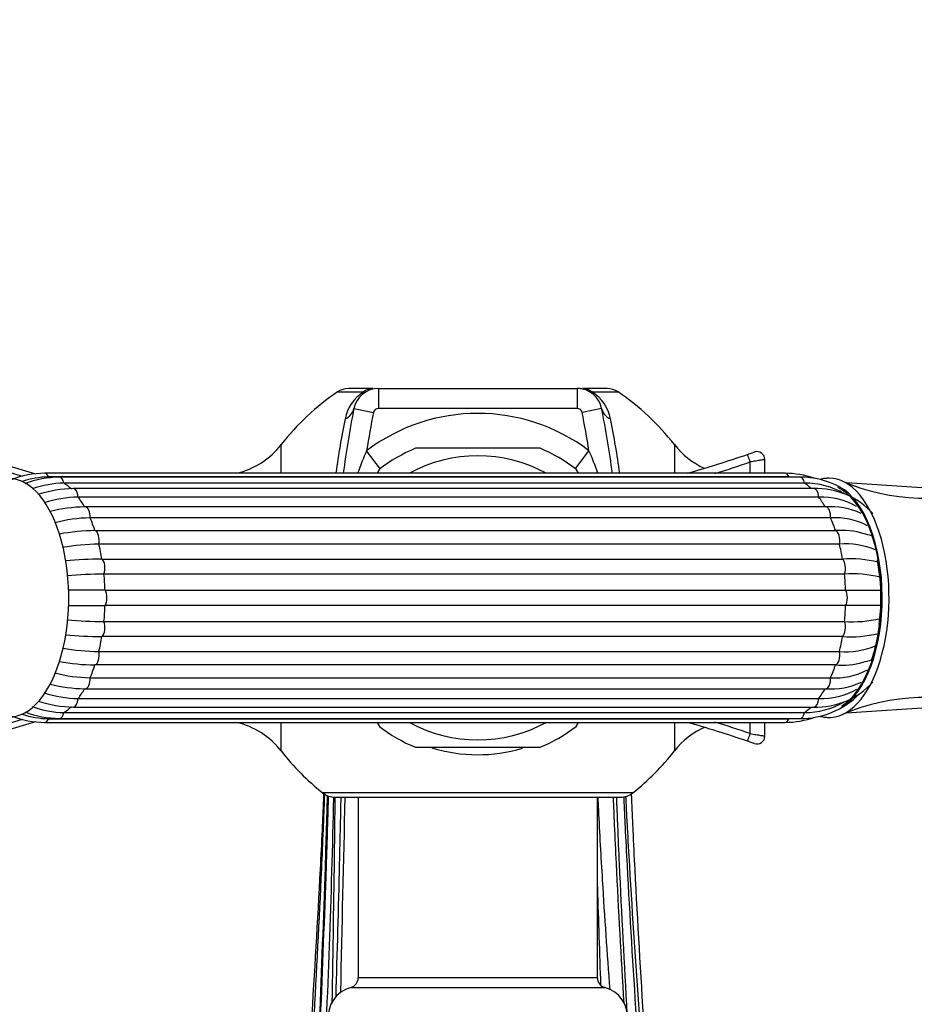
# Model space of a CAD drawing. Units: millimetres. Extents: x -333 to 1449, y -21 to 1779.
# Drawn here: x 515 to 605, y 147 to 246 of the extents above; entities that cross this region are included whole.
import ezdxf
from ezdxf import colors
from ezdxf.entities.mleader import LeaderData, LeaderLine
from ezdxf.math import Vec2, Vec3

# ---------------------------------------------------------------- set-up
doc = ezdxf.new("R2010")
doc.units = ezdxf.units.MM
doc.layers.add('DV7_Défaut', color=7, linetype='Continuous')
doc.layers.add('Défaut', color=7, linetype='Continuous')

# ---------------------------------------------------------------- blocks, each defined once
blk = doc.blocks.new('_DOT')
at = {"color": 0}
blk.add_line((0, 0), (-1, 0), dxfattribs=at)
at = {"color": 0, "const_width": 0.333}
blk.add_lwpolyline([(-0.1665, 0, 1), (0.1665, 0, 1)], format="xyb", close=True, dxfattribs=at)
blk = doc.blocks.new('SE6')
at = {"layer": 'DV7_Défaut', "color": 7, "linetype": 'Continuous'}
for p, q in [((550.716, 208.538), (548.298, 208.538)), ((551.286, 208.538), (571.233, 208.538)), ((551.286, 208.538), (551.286, 206.538)), ((571.233, 208.538), (571.233, 206.538)), ((574.221, 208.538), (571.803, 208.538)), ((547.171, 208.19), (549.799, 208.19)), ((572.719, 208.19), (575.348, 208.19)), ((548.834, 206.529), (550.795, 206.136)), ((571.233, 206.538), (551.286, 206.538)), ((573.684, 206.529), (571.723, 206.136)), ((541.541, 200.038), (541.541, 202.906)), ((567.509, 202.538), (555.009, 202.538)), ((580.978, 202.906), (580.978, 200.038)), ((551.501, 200.455), (550.108, 202.299)), ((571.017, 200.455), (572.41, 202.299)), ((588.987, 202.157), (588.969, 202.151)), ((588.995, 202.16), (588.982, 202.155)), ((588.995, 202.16), (588.992, 202.159)), ((588.585, 200.038), (588.585, 201.167)), ((590.059, 200.038), (590.059, 201.405)), ((592.089, 200.038), (517.802, 200.038)), ((592.479, 199.663), (518.192, 199.663)), ((593.577, 199.646), (519.29, 199.646)), ((551.394, 200.45), (551.161, 200.048)), ((571.356, 200.05), (571.124, 200.45)), ((594.035, 199.047), (519.748, 199.047)), ((611.197, 198.215), (598.275, 199.075)), ((594.964, 198.497), (520.677, 198.497)), ((595.458, 197.648), (521.171, 197.648)), ((596.155, 196.669), (521.867, 196.669)), ((596.652, 195.559), (522.364, 195.559)), ((522.857, 194.276), (597.144, 194.276)), ((597.534, 192.924), (523.247, 192.924)), ((523.556, 191.43), (597.844, 191.43)), ((598.046, 189.922), (523.758, 189.922)), ((523.864, 188.318), (598.151, 188.318)), ((598.151, 186.757), (523.864, 186.757)), ((523.758, 185.154), (598.046, 185.154)), ((597.844, 183.645), (523.556, 183.645)), ((523.247, 182.151), (597.534, 182.151)), ((597.144, 180.799), (522.857, 180.799)), ((522.364, 179.516), (596.652, 179.516)), ((521.867, 178.406), (596.155, 178.406)), ((521.171, 177.428), (595.458, 177.428)), ((598.247, 175.998), (611.205, 176.86)), ((519.748, 176.028), (594.035, 176.028)), ((520.677, 176.578), (594.964, 176.578)), ((517.802, 175.038), (592.089, 175.038)), ((518.192, 175.413), (592.479, 175.413)), ((519.29, 175.43), (593.577, 175.43)), ((541.541, 172.169), (541.541, 175.038)), ((551.162, 175.026), (551.394, 174.625)), ((571.124, 174.625), (571.357, 175.028)), ((580.978, 175.038), (580.978, 172.169)), ((588.585, 173.909), (588.585, 175.038)), ((590.059, 173.671), (590.059, 175.038)), ((588.985, 172.919), (588.995, 172.915)), ((555.009, 172.538), (567.509, 172.538)), ((576.822, 167.972), (545.696, 167.972)), ((546.941, 167.538), (575.577, 167.538)), ((549.259, 167.538), (549.259, 149.411)), ((573.259, 149.411), (573.259, 167.538)), ((573.259, 149.411), (549.259, 149.411)), ((548.509, 148.442), (574.009, 148.442))]:
    blk.add_line(p, q, dxfattribs=at)
for centre, radius, start, end in [((548.298, 206.538), 2, 90, 124.30115), ((551.286, 206.038), 2.5, 90, 168.66754), ((571.233, 206.038), 2.5, 11.33246, 90), ((574.221, 206.538), 2, 55.69885, 90), ((561.259, 187.538), 25, 124.30115, 142.06767), ((552.024, 204.667), 4.167, 122.28404, 168.66754), ((570.494, 204.667), 4.167, 11.33246, 57.71596), ((561.259, 187.538), 25, 37.93233, 55.69885), ((643.597, 187.538), 96.647, 168.66754, 172.56872), ((551.286, 206.038), 0.5, 90, 168.66754), ((571.233, 206.038), 0.5, 11.33246, 90), ((478.921, 187.538), 96.647, 7.43128, 11.33246), ((637.498, 187.538), 91.34, 168.66754, 172.10401), ((643.597, 187.538), 94.647, 168.66754, 171.02714), ((561.259, 187.538), 18.5, 52.93306, 127.06694), ((478.921, 187.538), 94.647, 8.97286, 11.33246), ((485.02, 187.538), 91.34, 7.8737, 11.33246), ((535.231, 207.824), 8, 283.27914, 322.06767), ((561.259, 187.538), 16.25, 112.61986, 127.38014), ((561.259, 187.538), 16.25, 52.61986, 67.38014), ((587.287, 207.824), 8, 217.93233, 245.47787), ((549.505, 315.098), 119.643, 251.52215, 254.17774), ((579.033, 189.473), 31.641, 156.08536, 160.4945), ((561.259, 187.538), 14.25, 61.30559, 118.69441), ((543.488, 189.474), 31.639, 19.54092, 23.91503), ((549.505, 315.098), 119.643, 285.90189, 288.92626), ((589.259, 201.405), 0.8, 0, 109.2726), ((549.88, 312.949), 118.293, 251.354, 253.14086), ((549.88, 312.949), 118.293, 287.28632, 289.09859), ((517.898, 190.843), 9.195, 90.59926, 111.83373), ((518.294, 190.963), 8.7, 90.67177, 108.48335), ((519.506, 189.132), 10.516, 91.1807, 110.47025), ((591.998, 190.854), 9.184, 70.87532, 89.43094), ((593.641, 191.379), 8.267, 61.4237, 90.44403), ((519.977, 188.95), 10.1, 91.29887, 109.61687), ((594.101, 191.33), 7.718, 59.42572, 90.49113), ((606.008, 217.854), 20.313, 246.27916, 290.64489), ((520.97, 186.017), 12.484, 91.349, 107.73347), ((521.481, 185.464), 12.188, 91.45982, 107.7466), ((595.209, 190.82), 7.681, 42.34955, 91.82995), ((595.718, 190.558), 7.095, 60.01233, 92.09413), ((522.164, 180.998), 15.669, 91.28613, 104.06959), ((596.592, 189.17), 7.512, 65.49951, 93.33474), ((522.717, 179.883), 15.68, 91.28721, 104.4052), ((597.105, 188.628), 6.946, 62.13567, 93.74227), ((523.222, 171.512), 22.767, 90.92069, 99.97361), ((597.764, 186.507), 7.794, 73.29487, 94.56136), ((598.924, 188.552), 5.509, 70.55374, 78.82563), ((523.614, 170.134), 22.793, 90.92169, 100.12384), ((598.154, 185.151), 7.798, 67.44715, 94.55998), ((523.923, 146.914), 44.518, 90.4717, 95.18875), ((598.577, 178.997), 12.454, 76.86195, 93.37269), ((582.043, 187.66), 19.653, 359.644, 10.77143), ((524.127, 145.299), 44.624, 90.4727, 95.21537), ((598.778, 177.465), 12.478, 76.89608, 93.36517), ((583.396, 187.386), 18.299, 352.06843, 0.47501), ((524.127, 229.776), 44.624, 264.79729, 269.52735), ((598.778, 197.611), 12.479, 266.63563, 283.14539), ((523.923, 228.162), 44.518, 264.7988, 269.52824), ((598.577, 196.077), 12.453, 266.62651, 283.1833), ((523.614, 204.941), 22.793, 259.88881, 269.07842), ((598.154, 189.925), 7.798, 265.441, 292.61412), ((523.222, 203.563), 22.767, 259.99615, 269.0792), ((597.764, 188.568), 7.793, 265.43767, 285.9259), ((598.859, 186.63), 5.632, 280.46077, 289.82759), ((522.717, 195.192), 15.68, 255.60237, 268.71296), ((597.105, 186.447), 6.946, 266.25843, 297.9421), ((522.164, 194.077), 15.669, 255.97253, 268.7137), ((595.219, 184.232), 7.658, 268.0901, 317.7304), ((596.605, 185.87), 7.478, 266.55115, 294.93927), ((521.481, 189.611), 12.187, 252.22486, 268.54039), ((593.643, 183.693), 8.264, 269.54634, 315.2561), ((595.718, 184.518), 7.095, 267.9062, 300.1543), ((520.965, 189.043), 12.468, 252.34377, 268.6728), ((594.101, 183.746), 7.718, 269.50891, 300.12342), ((606.023, 157.116), 20.421, 69.49381, 113.63804), ((518.294, 184.112), 8.7, 251.65592, 269.32837), ((519.5, 185.926), 10.499, 249.63684, 268.85399), ((519.977, 186.126), 10.1, 250.27861, 268.70134), ((549.505, 59.977), 119.643, 105.81663, 108.47785), ((549.88, 62.131), 118.289, 106.86442, 108.64677), ((517.893, 184.221), 9.184, 248.44183, 269.43094), ((535.231, 167.252), 8, 37.93233, 76.72086), ((561.259, 187.538), 14.25, 241.30559, 298.69441), ((549.505, 59.977), 119.643, 71.07374, 74.10398), ((549.88, 62.131), 118.289, 70.90065, 72.71188), ((591.993, 184.232), 9.195, 270.59926, 289.52609), ((561.259, 187.538), 16.25, 232.61986, 247.38014), ((561.259, 187.538), 16.25, 292.61986, 307.38014), ((587.287, 167.252), 8, 113.71465, 142.06767), ((589.259, 173.671), 0.8, 250.7274, 0), ((561.259, 187.538), 25, 217.93233, 231.50005), ((561.259, 187.538), 15.74, 252.9843, 286.50722), ((561.259, 187.538), 25, 308.49995, 322.06767), ((546.941, 169.538), 2, 231.50005, 270), ((575.577, 169.538), 2, 270, 308.49995), ((5873.88, 37.354), 5327.545, 178.599793, 178.810097), ((548.259, 149.411), 1, 284.47751, 0), ((574.259, 149.411), 1, 180, 255.52249), ((549.259, 145.538), 3, 104.47751, 270), ((573.259, 145.538), 3, 270, 75.52249)]:
    blk.add_arc(centre, radius, start, end, dxfattribs=at)
for centre, major_axis, ratio, start_param, end_param in [((550.716, 206.538), (0, -2), 0.813444, 3.141593, 3.740261), ((571.803, 206.538), (0, -2), 0.813444, 2.542925, 3.141593), ((546.873, 206.922), (1.961, -0.393), 0.800931, 5.43787, 6.283185), ((575.645, 206.922), (-1.961, -0.393), 0.800931, 0, 0.845315), ((588.571, 201.167), (-0.259, 0.757), 0.016246, 4.706818, 6.283185), ((514.242, 187.538), (0, -11.959), 0.5, 0, 3.200449), ((517.802, 199.038), (0, -1), 0.5, 2.245789, 3.141106), ((519.29, 198.646), (0, -1), 0.5, 1.983989, 3.142024), ((592.089, 199.038), (0, -1), 0.5, 2.245789, 3.141593), ((592.089, 187.538), (0, 12.15), 0.5, -0.083026, -0.0643), ((593.577, 198.646), (0, -1), 0.5, 1.983989, 3.141593), ((517.802, 187.538), (0, 12.15), 0.5, -0.459298, -0.3261), ((592.089, 187.538), (0, 12.15), 0.5, -0.446418, -0.3261), ((596.515, 187.538), (0, 12), 0.5, 3.10722, 6.283185), ((596.515, 187.538), (0, 12), 0.5, 0, 0.032367), ((596.082, 187.538), (0, -11.36), 0.5, 0.298792, 2.909323), ((596.082, 187.538), (0, 11.5), 0.5, 3.431153, 6.021126), ((520.677, 197.497), (0, -1), 0.5, 1.72219, 3.141747), ((517.802, 187.538), (0, 12.15), 0.5, -0.721098, -0.587899), ((594.964, 197.497), (0, -1), 0.5, 1.72219, 3.141593), ((592.089, 187.538), (0, 12.15), 0.5, -0.721098, -0.587899), ((521.867, 195.669), (0, -1), 0.5, 3.141593, 3.251999), ((521.867, 195.669), (0, -1), 0.5, 1.46039, 3.141593), ((596.155, 195.669), (0, -1), 0.5, 1.46039, 3.141593), ((517.802, 187.538), (0, 12.15), 0.5, -0.982897, -0.849699), ((592.089, 187.538), (0, 12.15), 0.5, -0.982897, -0.849699), ((522.781, 193.288), (0, -1), 0.5, 1.198591, 2.990199), ((597.069, 193.288), (0, 1), 0.5, 4.340184, 6.131792), ((517.802, 187.538), (0, 12.15), 0.5, -1.244697, -1.111498), ((592.089, 187.538), (0, 12.15), 0.5, -1.244697, -1.111498), ((523.356, 190.514), (0, -1), 0.5, 0.936792, 2.7284), ((597.643, 190.514), (0, 1), 0.5, 4.078384, 5.869992), ((517.802, 187.538), (0, 12.15), 0.5, 4.776689, 4.909888), ((592.089, 187.538), (0, 12.15), 0.5, 4.776689, 4.909888), ((523.552, 187.538), (0, -1), 0.5, 0.674992, 2.4666), ((597.839, 187.538), (0, 1), 0.5, 3.816585, 5.608193), ((517.802, 187.538), (0, -12.15), 0.5, 1.373297, 1.506496), ((592.089, 187.538), (0, -12.15), 0.5, 1.373297, 1.506496), ((523.356, 184.561), (0, -1), 0.5, 0.413193, 2.204801), ((597.643, 184.561), (0, 1), 0.5, 3.554786, 5.346394), ((517.802, 187.538), (0, -12.15), 0.5, 1.111498, 1.244697), ((592.089, 187.538), (0, -12.15), 0.5, 1.111498, 1.244697), ((522.781, 181.788), (0, -1), 0.5, 0.151394, 1.943002), ((597.069, 181.788), (0, 1), 0.5, 3.292986, 5.084594), ((517.802, 187.538), (0, -12.15), 0.5, 0.849699, 0.982897), ((592.089, 187.538), (0, -12.15), 0.5, 0.849699, 0.982897), ((521.867, 179.406), (0, 1), 0.5, 3.141593, 4.822795), ((596.155, 179.406), (0, 1), 0.5, 3.141593, 4.822795), ((517.802, 187.538), (0, -12.15), 0.5, 0.587899, 0.721098), ((521.867, 179.406), (0, 1), 0.5, 3.031187, 3.141593), ((592.089, 187.538), (0, -12.15), 0.5, 0.587899, 0.721098), ((520.677, 177.578), (0, 1), 0.5, 3.141887, 4.560995), ((594.964, 177.578), (0, 1), 0.5, 3.141593, 4.560995), ((519.29, 176.43), (0, 1), 0.5, 3.141752, 4.299196), ((517.802, 187.538), (0, -12.15), 0.5, 0.3261, 0.459298), ((593.577, 176.43), (0, 1), 0.5, 3.141593, 4.299196), ((592.089, 187.538), (0, -12.15), 0.5, 0.3261, 0.446418), ((517.802, 176.038), (0, 1), 0.5, 3.141041, 4.037397), ((592.089, 176.038), (0, 1), 0.5, 3.141593, 4.037397), ((592.089, 187.538), (0, -12.15), 0.5, 0.0643, 0.083026), ((588.571, 173.909), (0.259, 0.757), 0.016246, 3.141593, 4.717959)]:
    blk.add_ellipse(centre, major_axis=major_axis, ratio=ratio, start_param=start_param, end_param=end_param, dxfattribs=at)
for points, knots in [([(572.719, 208.19), (572.565, 208.226), (572.432, 208.267), (572.225, 208.342), (572.154, 208.369), (572.015, 208.416), (571.947, 208.436), (571.753, 208.487), (571.636, 208.508), (571.423, 208.533), (571.325, 208.538), (571.233, 208.538)], [0, 0, 0, 0, 0.25, 0.25, 0.375, 0.375, 0.5, 0.5, 0.75, 0.75, 1, 1, 1, 1]), ([(588.312, 201.923), (588.4, 201.954), (588.487, 201.983), (588.651, 202.04), (588.726, 202.066), (588.917, 202.133), (588.995, 202.16), (588.995, 202.16)], [0, 0, 0, 0, 0.25, 0.25, 0.5, 0.5, 1, 1, 1, 1]), ([(590.059, 201.405), (590.059, 201.405), (590.049, 201.403), (590.012, 201.397), (589.983, 201.392), (589.909, 201.38), (589.863, 201.373), (589.756, 201.355), (589.694, 201.345), (589.49, 201.312), (589.326, 201.286), (588.972, 201.229), (588.779, 201.198), (588.585, 201.167)], [0, 0, 0, 0, 0.125, 0.125, 0.25, 0.25, 0.375, 0.375, 0.5, 0.5, 0.75, 0.75, 1, 1, 1, 1]), ([(596.296, 199.509), (596.206, 199.51), (595.982, 199.512), (595.748, 199.464), (595.594, 199.419)], [0, 0, 0, 0, 0.347422, 1, 1, 1, 1]), ([(523.864, 188.318), (523.302, 188.318), (522.717, 188.318), (521.497, 188.318), (520.875, 188.318), (520.22, 188.318), (520.195, 188.318), (520.17, 188.318)], [0, 0, 0, 0, 0.490276, 0.490276, 0.980553, 0.980553, 1, 1, 1, 1]), ([(598.151, 188.318), (598.713, 188.318), (599.241, 188.318), (600.23, 188.318), (600.681, 188.318), (601.305, 188.318), (601.51, 188.318), (601.702, 188.318)], [0, 0, 0, 0, 0.394893, 0.394893, 0.789785, 0.789785, 1, 1, 1, 1]), ([(520.171, 186.757), (520.195, 186.757), (520.22, 186.757), (520.875, 186.757), (521.498, 186.757), (522.717, 186.757), (523.302, 186.757), (523.864, 186.757)], [0, 0, 0, 0, 0.019005, 0.019005, 0.509503, 0.509503, 1, 1, 1, 1]), ([(601.712, 186.757), (601.517, 186.757), (601.309, 186.757), (600.682, 186.757), (600.23, 186.757), (599.241, 186.757), (598.713, 186.757), (598.151, 186.757)], [0, 0, 0, 0, 0.213064, 0.213064, 0.606532, 0.606532, 1, 1, 1, 1]), ([(601.52, 184.861), (601.475, 184.492), (601.378, 183.733), (601.112, 182.524), (600.875, 181.716), (600.751, 181.347)], [0, 0, 0, 0, 0.268221, 0.651262, 1, 1, 1, 1]), ([(595.632, 175.645), (595.785, 175.602), (596.002, 175.56), (596.21, 175.563), (596.283, 175.564)], [0, 0, 0, 0, 0.698715, 1, 1, 1, 1]), ([(588.585, 173.909), (588.78, 173.878), (588.97, 173.847), (589.237, 173.804), (589.321, 173.79), (589.481, 173.764), (589.557, 173.752), (589.693, 173.73), (589.754, 173.72), (589.862, 173.703), (589.909, 173.695), (590.02, 173.677), (590.059, 173.671), (590.059, 173.671)], [0, 0, 0, 0, 0.25, 0.25, 0.375, 0.375, 0.5, 0.5, 0.625, 0.625, 0.75, 0.75, 1, 1, 1, 1]), ([(588.995, 172.915), (588.995, 172.915), (588.976, 172.922), (588.906, 172.947), (588.853, 172.965), (588.663, 173.031), (588.489, 173.091), (588.312, 173.152)], [0, 0, 0, 0, 0.25, 0.25, 0.5, 0.5, 1, 1, 1, 1]), ([(540.759, 69.431), (540.759, 74.133), (541, 82.923), (541.64, 98.399), (542.38, 111.936), (542.919, 120.378), (543.176, 124.138), (543.306, 125.983), (543.436, 127.832), (543.871, 134.03), (544.591, 144.766), (545.281, 156.401), (545.643, 163.578), (545.746, 165.867), (545.798, 167.093), (545.82, 167.681), (545.829, 167.917)], [0, 0, 0, 0, 0.154356, 0.308712, 0.463068, 0.540247, 0.559541, 0.578836, 0.59813, 0.617425, 0.771781, 0.926137, 0.964726, 0.984021, 0.993668, 1, 1, 1, 1]), ([(541.509, 69.431), (541.509, 74.133), (541.719, 82.911), (542.273, 98.38), (542.916, 111.943), (543.383, 120.42), (543.606, 124.2), (543.719, 126.052), (543.832, 127.902), (544.209, 134.102), (544.833, 144.832), (545.432, 156.45), (545.746, 163.615), (545.836, 165.9), (545.88, 167.1), (545.898, 167.659), (545.905, 167.871)], [0, 0, 0, 0, 0.154433, 0.308866, 0.463299, 0.540516, 0.55982, 0.579124, 0.598428, 0.617732, 0.772166, 0.926599, 0.965207, 0.984511, 0.994163, 1, 1, 1, 1]), ([(543.009, 67.954), (543.009, 73.279), (543.161, 82.271), (543.562, 98.09), (544.026, 112.004), (544.364, 120.706), (544.525, 124.584), (544.607, 126.459), (544.688, 128.295), (544.961, 134.464), (545.412, 145.11), (545.845, 156.631), (546.073, 163.744), (546.137, 166.014), (546.167, 167.118), (546.179, 167.575), (546.183, 167.705)], [0, 0, 0, 0, 0.154737, 0.309474, 0.464211, 0.54158, 0.560922, 0.580264, 0.599606, 0.618949, 0.773686, 0.928423, 0.967107, 0.986449, 0.99612, 1, 1, 1, 1]), ([(543.009, 66.969), (543.009, 72.709), (543.166, 81.853), (543.581, 97.91), (544.062, 112.039), (544.412, 120.865), (544.579, 124.793), (544.663, 126.678), (544.747, 128.504), (545.03, 134.649), (545.497, 145.244), (545.945, 156.714), (546.18, 163.802), (546.247, 166.064), (546.278, 167.129), (546.289, 167.545), (546.292, 167.645)], [0, 0, 0, 0, 0.154866, 0.309733, 0.464599, 0.542032, 0.56139, 0.580749, 0.600107, 0.619465, 0.774332, 0.929198, 0.967915, 0.987273, 0.996952, 1, 1, 1, 1]), ([(543.259, 66.969), (543.261, 68.693), (543.268, 70.48), (543.304, 74.237), (543.332, 76.222), (543.452, 82.485), (543.568, 86.992), (543.852, 96.597), (544.02, 101.528), (544.414, 111.536), (544.639, 116.615), (544.94, 122.726), (545.001, 123.937), (545.128, 126.334), (545.194, 127.526), (545.393, 131.127), (545.522, 133.543), (545.895, 140.843), (546.122, 145.769), (546.501, 155.698), (546.657, 160.703), (546.785, 166.335), (546.798, 166.947), (546.811, 167.56)], [0, 0, 0, 0, 0.070205, 0.070205, 0.140409, 0.140409, 0.280818, 0.280818, 0.421227, 0.421227, 0.561636, 0.561636, 0.596738, 0.596738, 0.631841, 0.631841, 0.702045, 0.702045, 0.842454, 0.842454, 0.982863, 0.982863, 1, 1, 1, 1]), ([(546.921, 167.54), (546.912, 166.782), (546.904, 166.024), (546.835, 160.112), (546.759, 154.99), (546.657, 148.891), (546.64, 147.87), (546.622, 146.851)], [0, 0, 0, 0, 0.108935, 0.108935, 0.850531, 0.850531, 1, 1, 1, 1]), ([(547.039, 147.506), (547.167, 151.927), (547.324, 157.644), (547.475, 164.063), (547.522, 166.296), (547.541, 167.224), (547.548, 167.521), (547.548, 167.535)], [0, 0, 0, 0, 0.668577, 0.856595, 0.950604, 0.997608, 1, 1, 1, 1]), ([(573.291, 167.538), (573.313, 167.116), (573.334, 166.696), (573.472, 163.915), (573.603, 161.559), (573.97, 155.531), (574.22, 151.862), (574.489, 148.214)], [0, 0, 0, 0, 0.064963, 0.064963, 0.429481, 0.429481, 1, 1, 1, 1]), ([(575.932, 146.846), (575.658, 151.502), (575.327, 157.451), (575.01, 164.089), (574.915, 166.322), (574.876, 167.24), (574.863, 167.527), (574.863, 167.536)], [0, 0, 0, 0, 0.679049, 0.861625, 0.952913, 0.998557, 1, 1, 1, 1]), ([(575.16, 167.536), (575.161, 167.518), (575.173, 167.215), (575.21, 166.276), (575.299, 164.036), (575.61, 157.059), (575.938, 150.772), (576.213, 145.787)], [0, 0, 0, 0, 0.002832, 0.046433, 0.133634, 0.308035, 1, 1, 1, 1]), ([(575.893, 167.601), (575.896, 167.539), (575.913, 167.177), (575.958, 166.17), (576.063, 163.915), (576.43, 156.847), (577.129, 145.365), (577.857, 134.685), (578.298, 128.46), (578.43, 126.605), (578.561, 124.699), (578.822, 120.757), (579.367, 111.998), (580.117, 98.231), (580.765, 82.818), (581.009, 74.133), (581.009, 69.431)], [0, 0, 0, 0, 0.002024, 0.011713, 0.031092, 0.069848, 0.224873, 0.379899, 0.399277, 0.418655, 0.438033, 0.457411, 0.534924, 0.689949, 0.844975, 1, 1, 1, 1]), ([(581.759, 69.431), (581.759, 74.133), (581.49, 82.829), (580.776, 98.248), (579.949, 111.992), (579.348, 120.717), (579.061, 124.641), (578.916, 126.54), (578.771, 128.394), (578.285, 134.617), (577.482, 145.302), (576.712, 156.8), (576.308, 163.88), (576.192, 166.138), (576.141, 167.174), (576.122, 167.563), (576.117, 167.646)], [0, 0, 0, 0, 0.154922, 0.309844, 0.464766, 0.542227, 0.561592, 0.580957, 0.600323, 0.619688, 0.77461, 0.929532, 0.968262, 0.987628, 0.99731, 1, 1, 1, 1]), ([(578.548, 135.114), (578.341, 138.257), (577.805, 146.597), (577.233, 156.344), (576.87, 163.565), (576.767, 165.862), (576.715, 167.093), (576.693, 167.684), (576.684, 167.921)], [0, 0, 0, 0, 0.292575, 0.770933, 0.890523, 0.950318, 0.980215, 1, 1, 1, 1]), ([(573.611, 148.648), (573.497, 151.89), (573.392, 155.151), (573.28, 158.824), (573.268, 159.227), (573.255, 159.63)], [0, 0, 0, 0, 0.890411, 0.890411, 1, 1, 1, 1])]:
    blk.add_open_spline(points, degree=3, knots=knots, dxfattribs=at)

msp = doc.modelspace()

# ---------------------------------------------------------------- block references
at = {"layer": 'Défaut'}
msp.add_blockref('SE6', (0, 0), dxfattribs=at)

# ---------------------------------------------------------------- leaders
at = {"layer": 'Défaut', "color": 7, "linetype": 'Continuous'}
ml = msp.add_multileader_mtext('Standard', dxfattribs=at)
ml.set_content('{\\pxsm0.9;\\fSolid Edge ISO|b1||i0||c0|p34;\\W1.;27/01/2021\\P}', color=256)
ml.set_leader_properties()
ml.set_arrow_properties(name='DOT')
ml.build(insert=Vec2(0, 0))
ml.multileader.update_dxf_attribs({"leader_type": 0, "dogleg_length": 0, "arrow_head_size": 12})
ctx = ml.context
ctx.base_point, ctx.char_height, ctx.arrow_head_size, ctx.landing_gap_size = Vec3(1016.354, 1765.639), 12, 12, 4.2
notes = []
notes.append((ctx, [(0, (0, 0, 0), (0, 0), (1, 0), 1, [])]))
ctx.mtext.insert = Vec3(1018.354, 1771.759)
for ctx, leaders in notes:
    for number, flags, end, landing, length, lines in leaders:
        leader = LeaderData()
        leader.index, (leader.has_last_leader_line, leader.has_dogleg_vector, leader.attachment_direction) = number, flags
        leader.last_leader_point, leader.dogleg_vector, leader.dogleg_length = Vec3(end), Vec3(landing), length
        for number, points, colour, breaks in lines:
            line = LeaderLine()
            line.index, line.vertices, line.color, line.breaks = number, Vec3.list(points), colors.encode_raw_color(colour), breaks
            leader.lines.append(line)
        ctx.leaders.append(leader)

doc.saveas('drawing.dxf')
